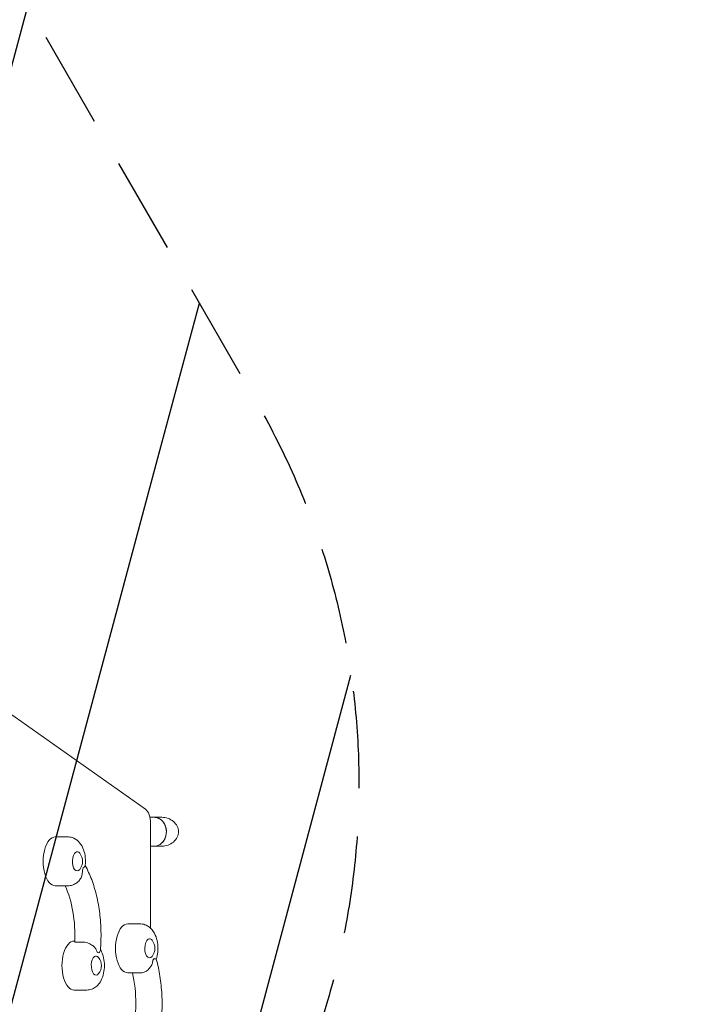
# Model space of a CAD drawing. Units: millimetres. Extents: x -5299 to 4624, y -4111 to 4673.
# Drawn here: x -859 to 16, y 2163 to 3451 of the extents above; entities that cross this region are included whole.
import ezdxf

# ---------------------------------------------------------------- set-up
doc = ezdxf.new("R2010")
doc.units = ezdxf.units.MM
doc.header["$LTSCALE"] = 20
doc.linetypes.add('HIDDEN', pattern=[9.525, 6.35, -3.175])
for name, color, linetype in [('2d', 230, 'Continuous'), ('EN-Free_Space', 10, 'HIDDEN'), ('EN-Free_Space_Hatch', 10, 'HIDDEN'), ('EN-SafetyZone', 93, 'HIDDEN')]:
    doc.layers.add(name, color=color, linetype=linetype)

msp = doc.modelspace()

# ---------------------------------------------------------------- hatches: boundary and pattern name
at = {"layer": 'EN-Free_Space_Hatch'}
h = msp.add_hatch(dxfattribs=at)
h.set_pattern_fill('ANSI31', color=256, scale=100, angle=-150)
h.set_pattern_definition([(255, (-1074.27, 2625.77), (306.68, -82.175), [])])
edge = h.paths.add_edge_path()
edge.add_line((-1205.6, 4088.1), (-549, 2951))
edge.add_arc((-1415.1, 2451), 1000, -150, 30, ccw=False)
edge.add_line((-2281.1, 1951), (-2937.6, 3088.1))
edge.add_arc((-2071.6, 3588.1), 1000, -330, -150, ccw=False)

# ---------------------------------------------------------------- linework, layer by layer
at = {"layer": '2d', "lineweight": 0}
for p, q in [((-694.1, 2418.7), (-899.1, 2563.1)), ((-688.2, 2408), (-683.2, 2408)), ((-687.4, 2262.9), (-687.4, 2399.8)), ((-683.2, 2408), (-672.9, 2408)), ((-812.1, 2382.3), (-795.6, 2382.3)), ((-687.4, 2370), (-683.2, 2370)), ((-683.2, 2370), (-672.9, 2370)), ((-812.1, 2318.3), (-795.6, 2318.3)), ((-717.4, 2268.5), (-700.9, 2268.5)), ((-787.4, 2246), (-786.7, 2246)), ((-786.7, 2244.7), (-775.5, 2244.7)), ((-717.4, 2204.5), (-700.9, 2204.5)), ((-787.4, 2182), (-770.9, 2182))]:
    msp.add_line(p, q, dxfattribs=at)
for centre in [(-793.5, 2350.3), (-698.8, 2236.5), (-768.8, 2214)]:
    msp.add_arc(centre, 17, 321.4989, 38.5011, dxfattribs=at)
for centre, major_axis, ratio, start_param, end_param in [((-697.4, 2399.8), (0, 20), 0.5, -1.570796, -0.338653), ((-683.2, 2389), (0, 19), 0.866025, -0.239114, 0), ((-683.2, 2389), (0, -19), 0.866025, 0, 3.141593), ((-683.2, 2389), (0, -19), 0.866025, 0, 2.902478), ((-812.1, 2350.3), (0, 32), 0.5, 0, 3.141593), ((-783.5, 2350.3), (0, 18), 0.5, -2.274487, -2.050337), ((-717.4, 2236.5), (0, 32), 0.5, 0, 3.141593), ((-787.4, 2214), (0, 32), 0.5, 0, 3.141593), ((-758.8, 2214), (0, 18), 0.5, -0.395776, -0.171626), ((-688.8, 2236.5), (0, 18), 0.5, -2.622227, -2.398077)]:
    msp.add_ellipse(centre, major_axis=major_axis, ratio=ratio, start_param=start_param, end_param=end_param, dxfattribs=at)
at = {"layer": '2d', "lineweight": 0, "extrusion": (0, 0, -1)}
for centre, major_axis, ratio, start_param, end_param in [((-672.9, 2389), (-21.9, 0), 0.866025, 1.570796, 3.141593), ((-672.9, 2389), (-21.9, 0), 0.866025, -3.141593, -1.570796), ((-783.5, 2350.3), (0, -12.5), 0.5, -0.561156, 2.793853), ((-783.5, 2350.3), (0, 12.5), 0.5, -0.34774, 0.561156), ((-834, 2253.5), (0, -95), 0.5, -2.321481, -1.477492), ((-688.8, 2236.5), (0, -12.5), 0.5, -0.561156, 3.141593), ((-688.8, 2236.5), (0, 12.5), 0.5, 0, 0.561156), ((-758.8, 2214), (0, -12.5), 0.5, -0.561156, 2.793853), ((-758.8, 2214), (0, 12.5), 0.5, -0.34774, 0.561156), ((-754.2, 2164), (0, -95), 0.5, -2.011212, -1.13038)]:
    msp.add_ellipse(centre, major_axis=major_axis, ratio=ratio, start_param=start_param, end_param=end_param, dxfattribs=at)
at = {"layer": '2d', "lineweight": 0}
for points, knots in [([(-773, 2344.3), (-772.9, 2344.7), (-772.9, 2345), (-772.5, 2348.7), (-772.5, 2352.1), (-773.2, 2358.8), (-773.9, 2362.1), (-776.2, 2368.5), (-777.8, 2371.7), (-782.1, 2377), (-784.6, 2379.2), (-790, 2381.6), (-792.3, 2382.2), (-795.1, 2382.3), (-795.4, 2382.3), (-795.6, 2382.3)], [4.1228, 4.1228, 4.1228, 4.1228, 4.167297, 4.167297, 4.570949, 4.570949, 4.974899, 4.974899, 5.394816, 5.394816, 5.713536, 5.713536, 5.913236, 5.913236, 5.935446, 5.935446, 5.935446, 5.935446]), ([(-773, 2344.3), (-773, 2344.2), (-773, 2344.2), (-773.1, 2343.8), (-773.4, 2343.4), (-774.2, 2342.7), (-774.8, 2342.3), (-775.5, 2342), (-775.5, 2342), (-775.5, 2342)], [15.156911, 15.156911, 15.156911, 15.156911, 15.677236, 15.677236, 19.91482, 19.91482, 24.155999, 24.155999, 24.177744, 24.177744, 24.177744, 24.177744]), ([(-772.9, 2344.7), (-769.8, 2339), (-767, 2332.9), (-762, 2319.7), (-759.9, 2312.6), (-756.4, 2297.8), (-755, 2290.1), (-753.1, 2274.4), (-752.5, 2266.4), (-752.2, 2250.3), (-752.4, 2242.2), (-753.1, 2234.2)], [1.076324, 1.076324, 1.076324, 1.076324, 1.273726, 1.273726, 1.475245, 1.475245, 1.676765, 1.676765, 1.878285, 1.878285, 2.079804, 2.079804, 2.079804, 2.079804]), ([(-776.6, 2338.7), (-776.6, 2338.7), (-776.6, 2338.7), (-776.6, 2337), (-776.7, 2335.3), (-777.3, 2332), (-777.8, 2330.5), (-779.2, 2327.3), (-780.3, 2325.8), (-781.5, 2324.5)], [-0.022184, -0.022184, -0.022184, -0.022184, 0, 0, 5.012804, 5.012804, 10.049289, 10.049289, 15.590038, 15.590038, 15.590038, 15.590038]), ([(-795.6, 2318.3), (-793.5, 2318.3), (-791.4, 2318.7), (-787.3, 2320.1), (-785.5, 2321.2), (-783, 2323), (-782.2, 2323.8), (-781.5, 2324.5)], [2.7938529, 2.7938529, 2.7938529, 2.7938529, 2.9674733, 2.9674733, 3.1570822, 3.1570822, 3.2683093, 3.2683093, 3.2683093, 3.2683093]), ([(-680, 2222.5), (-679.1, 2225.4), (-678.5, 2228.5), (-677.8, 2234.9), (-677.8, 2238.3), (-678.5, 2245), (-679.2, 2248.3), (-681.5, 2254.7), (-683.1, 2257.9), (-687.4, 2263.2), (-689.9, 2265.3), (-695.2, 2267.8), (-697.6, 2268.4), (-700.4, 2268.5), (-700.6, 2268.5), (-700.9, 2268.5)], [4.141126, 4.141126, 4.141126, 4.141126, 4.515036, 4.515036, 4.918689, 4.918689, 5.322639, 5.322639, 5.742556, 5.742556, 6.061276, 6.061276, 6.260976, 6.260976, 6.283185, 6.283185, 6.283185, 6.283185]), ([(-775.5, 2244.7), (-774.2, 2244.7), (-772.8, 2244.5), (-769.8, 2243.7), (-768.2, 2243.1), (-765.1, 2241.5), (-763.5, 2240.4), (-761, 2238.1), (-760, 2237), (-758.4, 2234.5), (-757.7, 2233.1), (-757.3, 2231.7), (-757.3, 2231.7), (-757.3, 2231.7)], [0, 0, 0, 0, 4.570887, 4.570887, 9.47597, 9.47597, 15.199836, 15.199836, 20.192137, 20.192137, 25.160963, 25.160963, 25.182953, 25.182953, 25.182953, 25.182953]), ([(-770.9, 2182), (-768.8, 2182), (-766.6, 2182.4), (-762.6, 2183.8), (-760.8, 2184.8), (-757.3, 2187.5), (-755.7, 2189.3), (-752.6, 2193.5), (-751.4, 2196.2), (-749.2, 2202.2), (-748.5, 2205.6), (-747.8, 2212.4), (-747.8, 2215.8), (-748.5, 2222.5), (-749.2, 2225.8), (-751, 2230.9), (-751.9, 2232.9), (-753, 2234.8)], [2.793853, 2.793853, 2.793853, 2.793853, 2.967473, 2.967473, 3.157082, 3.157082, 3.39991, 3.39991, 3.74743, 3.74743, 4.167297, 4.167297, 4.570949, 4.570949, 4.974899, 4.974899, 5.230018, 5.230018, 5.230018, 5.230018]), ([(-755.3, 2230.6), (-755.3, 2230.6), (-755.3, 2230.6), (-754.7, 2231.3), (-754.2, 2231.9), (-753.4, 2233.1), (-753.1, 2233.6), (-753.1, 2234.1), (-753.1, 2234.2), (-753.1, 2234.2)], [-0.021894, -0.021894, -0.021894, -0.021894, 0, 0, 4.270242, 4.270242, 8.536865, 8.536865, 8.946215, 8.946215, 8.946215, 8.946215]), ([(-684.3, 2220.9), (-684.3, 2220.9), (-684.3, 2220.9), (-684.5, 2219.2), (-684.9, 2217.6), (-686.1, 2214.6), (-686.9, 2213.1), (-688.9, 2210.2), (-690.2, 2208.8), (-693, 2206.6), (-694.5, 2205.8), (-696.9, 2205), (-697.8, 2204.7), (-698.7, 2204.6)], [-0.022184, -0.022184, -0.022184, -0.022184, 0, 0, 5.012804, 5.012804, 10.049289, 10.049289, 15.823815, 15.823815, 20.772311, 20.772311, 23.923732, 23.923732, 23.923732, 23.923732]), ([(-680, 2222.5), (-680, 2222.5), (-680, 2222.5), (-680.2, 2222.6), (-680.5, 2222.7), (-681.4, 2222.9), (-682, 2223.1), (-682.7, 2223.2), (-682.7, 2223.2), (-682.7, 2223.3)], [14.420442, 14.420442, 14.420442, 14.420442, 15.677236, 15.677236, 19.91482, 19.91482, 24.155999, 24.155999, 24.177744, 24.177744, 24.177744, 24.177744]), ([(-680, 2222.5), (-678, 2215.3), (-676.4, 2207.7), (-674, 2192.2), (-673.2, 2184.2), (-672.3, 2168.1), (-672.3, 2159.9), (-673.2, 2143.8), (-674, 2135.8), (-676.4, 2120.3), (-678, 2112.7), (-680, 2105.5)], [1.065031, 1.065031, 1.065031, 1.065031, 1.267337, 1.267337, 1.469643, 1.469643, 1.671949, 1.671949, 1.874256, 1.874256, 2.076562, 2.076562, 2.076562, 2.076562])]:
    msp.add_open_spline(points, degree=3, knots=knots, dxfattribs=at)
msp.add_open_spline([(-700.9, 2204.5), (-700.2, 2204.5), (-699.5, 2204.5), (-698.7, 2204.6)], degree=3, dxfattribs=at)
at = {"layer": 'EN-Free_Space', "flags": 128}
msp.add_lwpolyline([(-1205.6, 4088.1), (-549, 2951, -1), (-2281.1, 1951), (-2937.6, 3088.1, -1)], format="xyb", close=True, dxfattribs=at)
at = {"layer": 'EN-SafetyZone', "flags": 128}
msp.add_lwpolyline([(3114.1, 2601, -0.514748), (4541.8, 601.3, -0.003295), (4535.4, 582.6, 0.170848), (4535.7, 498.6, -0.518281), (3116.5, -1519), (1802.2, -1519, -0.000466), (1799.4, -1519, -0.000466), (1796.6, -1519), (932.2, -1519, -0.113098), (1104, -2166.6, -0.772699), (-1513, -3635.8, -0.117425), (-1980.3, -3121.4, -0.066139), (-2138.3, -2759.3, -0.08446), (-2334.3, -2295.8, -0.032866), (-2410.4, -2106.9), (-2787.2, -2324.4, -0.024279), (-2916.7, -2391, -0.999232), (-4581.7, 225.8, -0.0468), (-4353.2, 387.9), (-3781.6, 717.9, -0.007627), (-3741.6, 740.2, -0.04257), (-3552.8, 911.5, -0.029962), (-3424.2, 1036.9, -0.072822), (-3372.1, 1483.2), (-3372.1, 1762.8, -0.214952), (-3166.8, 3020.6, -0.373083), (-2695.7, 4382.5), (-2447.3, 4525.9, -0.373103), (-1032.4, 4252.9, -0.294843), (434.6, 3428.6, -0.154653), (831.2, 2601), (1796.6, 2601, -0.004595), (1824.1, 2600.7, -0.004521), (1852.2, 2601)], format="xyb", close=True, dxfattribs=at)

doc.saveas('drawing.dxf')
